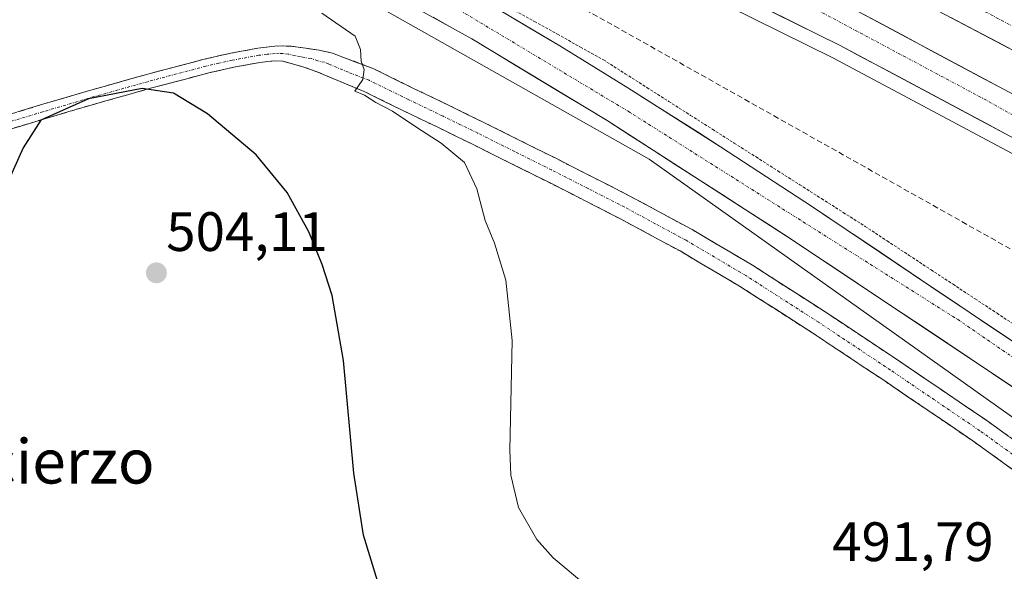
# Model space of a CAD drawing. Units: metres. Extents: x 610783 to 614232, y 4733948 to 4736317.
# Drawn here: x 613547 to 613725, y 4734156 to 4734256 of the extents above; entities that cross this region are included whole.
import ezdxf
from ezdxf.enums import TextEntityAlignment as Align

# ---------------------------------------------------------------- set-up
doc = ezdxf.new("R2010")
doc.units = ezdxf.units.M
doc.header["$MEASUREMENT"] = 0
for name, pattern in [('TRAZO_Y_PUNTO', [1, 0.5, -0.25, 0, -0.25]), ('TRAZOS', [0.75, 0.5, -0.25]), ('TRAZOSX2', [1.5, 1, -0.5])]:
    doc.linetypes.add(name, pattern=pattern)
for name, color, linetype, lineweight in [('Alambrada virtual', 2, 'TRAZOS', 0), ('Arcén (en calzada doble)', 9, 'Continuous', 13), ('Camino', 19, 'TRAZOSX2', 0), ('Camino Cxs', 19, 'Continuous', 0), ('Camino eje', 19, 'TRAZO_Y_PUNTO', 0), ('Carretera de calzada doble', 1, 'Continuous', 13), ('Carretera de calzada doble Cxs', 1, 'Continuous', 13), ('Carretera de calzada doble eje', 1, 'TRAZO_Y_PUNTO', 0), ('Carretera de calzada única', 19, 'Continuous', 13), ('Carretera de calzada única Cxs', 19, 'Continuous', 13), ('Carretera de calzada única eje', 19, 'TRAZO_Y_PUNTO', 0), ('Carátula', 7, 'Continuous', 5), ('Conducción de agua lineal', 5, 'TRAZOSX2', 0), ('Cultivos herbáceos CxS', 92, 'Continuous', 0), ('Curva de nivel maestra', 36, 'Continuous', 30), ('Curva de nivel normal', 36, 'Continuous', 0), ('Núcleo urbano CxS', 19, 'Continuous', 0), ('Punto de cota en terreno', 7, 'Continuous', 0), ('Rótulo de punto de cota en terreno', 19, 'Continuous', 0), ('Texto cartográfico', 19, 'Continuous', 0)]:
    doc.layers.add(name, color=color, linetype=linetype, lineweight=lineweight)
doc.styles.add('Arial', font='txt', dxfattribs={"height": 0.2})

# ---------------------------------------------------------------- blocks, each defined once
blk = doc.blocks.new('*U150')
at = {"layer": 'Cultivos herbáceos CxS', "color": 92, "linetype": 'Continuous', "lineweight": 0}
blk.add_polyline3d([(613355.4835, 4734377.2175, 483.6367), (613373.9311, 4734369.1465, 484.0527), (613389.4819, 4734363.3905, 484.4605), (613391.3699, 4734362.5145, 484.3744), (613394.5939, 4734361.0181, 484.7604), (613403.7953, 4734356.9411, 485.1543), (613408.4861, 4734355.1821, 485.6715), (613413.0789, 4734353.2547, 485.8823), (613417.6861, 4734351.2251, 485.8277), (613419.7719, 4734350.4577, 486.217), (613424.5827, 4734348.0869, 487.4329), (613506.8807, 4734315.9727, 489.3329), (613569.8229, 4734281.8031, 491.8184), (613660.6391, 4734230.5487, 492.4189), (613759.7031, 4734160.2405, 489.8909), (613768.0361, 4734154.7493, 489.7908), (613781.3555, 4734146.3315, 489.5615), (613795.9815, 4734136.4719, 489.2712), (613818.9745, 4734121.1717, 488.1542), (613838.1561, 4734107.9145, 487.3145), (613875.4683, 4734082.8497, 484.9631)], dxfattribs=at)
blk = doc.blocks.new('*U157')
at = {"layer": 'Núcleo urbano CxS', "color": 19, "linetype": 'Continuous', "lineweight": 0}
blk.add_polyline3d([(613875.4683, 4734082.8497, 484.9631), (613838.1561, 4734107.9145, 487.3145), (613818.9745, 4734121.1717, 488.1542), (613795.9815, 4734136.4719, 489.2712), (613781.3555, 4734146.3315, 489.5615), (613768.0361, 4734154.7493, 489.7908), (613759.7031, 4734160.2405, 489.8909), (613660.6391, 4734230.5487, 492.4189), (613569.8229, 4734281.8031, 491.8184), (613506.8807, 4734315.9727, 489.3329), (613424.5827, 4734348.0869, 487.4329), (613419.7719, 4734350.4577, 486.217), (613417.6861, 4734351.2251, 485.8277), (613413.0789, 4734353.2547, 485.8823), (613408.4861, 4734355.1821, 485.6715), (613403.7953, 4734356.9411, 485.1543), (613394.5939, 4734361.0181, 484.7604), (613391.3699, 4734362.5145, 484.3744), (613389.4819, 4734363.3905, 484.4605), (613373.9311, 4734369.1465, 484.0527), (613355.4835, 4734377.2175, 483.6367)], dxfattribs=at)
blk = doc.blocks.new('*U163')
at = {"layer": 'Curva de nivel normal', "color": 36, "linetype": 'Continuous', "lineweight": 0}
blk.add_polyline3d([(613655.72, 4734148.28, 495), (613643.35, 4734158.58, 495), (613640.39, 4734161.89, 495), (613637.05, 4734167.66, 495), (613635.65, 4734173.5, 495), (613635.48, 4734178.04, 495), (613635.92, 4734197.84, 495), (613634.76, 4734208.73, 495), (613632.72, 4734215.4, 495), (613631.04, 4734219.48, 495), (613629.56, 4734225.17, 495), (613627.29, 4734229.94, 495), (613623.11, 4734233.42, 495), (613618.7, 4734236.26, 495), (613614.35, 4734239.24, 495), (613611.3, 4734240.76, 495), (613609.24, 4734242.09, 495), (613607.55, 4734242.81, 495), (613608.96, 4734244.96, 495), (613609.22, 4734246.71, 495), (613608.69, 4734248.23, 495), (613608.55, 4734250.35, 495), (613607.58, 4734252.76, 495), (613601.57, 4734256.89, 495)], dxfattribs=at)
blk = doc.blocks.new('5PATER')
at = {"layer": 'Carátula', "linetype": 'Continuous', "lineweight": 5}
h = blk.add_hatch(color=250, dxfattribs=at)
edge = h.paths.add_edge_path()
edge.add_ellipse((0, 0.01), major_axis=(-1.33, -1.34), ratio=0.999422, start_angle=0, end_angle=360)

msp = doc.modelspace()

# ---------------------------------------------------------------- linework, layer by layer
at = {"layer": 'Alambrada virtual', "color": 2, "linetype": 'TRAZOS', "lineweight": 0}
msp.add_polyline3d([(613635.8093, 4734257.7147, 492.6495), (613639.9521, 4734255.4061, 492.8024), (613644.0947, 4734253.0973, 492.6522), (613648.2373, 4734250.7887, 492.7192), (613652.3801, 4734248.4801, 492.6452), (613656.3175, 4734245.9751, 492.5881), (613660.2551, 4734243.4701, 492.4371), (613664.1925, 4734240.9651, 492.5223), (613668.1301, 4734238.4601, 492.3893), (613672.0675, 4734235.9551, 492.358), (613676.0051, 4734233.4501, 492.0977), (613679.9425, 4734230.9451, 492.2713), (613683.8801, 4734228.4401, 492.1686), (613687.8175, 4734225.9351, 492.1278), (613691.7551, 4734223.4301, 491.8655), (613695.6925, 4734220.9251, 492.0422), (613699.6301, 4734218.4201, 491.7156), (613703.5971, 4734215.8065, 491.6574), (613707.5643, 4734213.1929, 491.4026), (613711.5315, 4734210.5793, 491.3924), (613715.4987, 4734207.9657, 491.0965), (613719.4657, 4734205.3521, 491.3121), (613723.4329, 4734202.7387, 491.3117), (613727.4001, 4734200.1251, 491.2785)], dxfattribs=at)
at = {"layer": 'Arcén (en calzada doble)', "color": 9, "linetype": 'Continuous', "lineweight": 13}
msp.add_lwpolyline([(613247.0403, 4734438.6457), (613273.3501, 4734427.3001), (613319.9601, 4734407.1501), (613373.5301, 4734384.6301), (613415.2501, 4734367.5801), (613510.0801, 4734330.0101), (613594.7301, 4734296.2601), (613610.4601, 4734289.2501), (613646.0301, 4734272.4701), (613693.9201, 4734248.8101), (613733.2801, 4734227.7601), (613768.8701, 4734207.0601), (613783.6901, 4734198.0601), (613808.8901, 4734182.2201), (613842.9201, 4734159.4901), (613863.6201, 4734145.2701), (613887.9801, 4734128.1601), (613939.8001, 4734088.7201), (613970.6101, 4734065.4701), (614001.7601, 4734041.9701), (614041.8501, 4734012.2901), (614058.95565, 4734000.43442)], dxfattribs=at)
at = {"layer": 'Camino', "color": 19, "linetype": 'TRAZOSX2', "lineweight": 0}
for points in [[(613737.4601, 4734171.9501), (613721.5901, 4734183.3701), (613705.4601, 4734194.3201), (613692.4401, 4734202.9801), (613679.2801, 4734211.4201), (613668.4001, 4734217.8401), (613657.2801, 4734223.8401), (613644.0201, 4734230.5901), (613630.7101, 4734237.2301), (613624.4301, 4734240.2901), (613618.1301, 4734243.3301), (613610.9801, 4734246.8301), (613603.5201, 4734249.7101), (613601.1101, 4734250.2101), (613598.6701, 4734250.5601), (613597.3201, 4734250.7701), (613596.1001, 4734250.9251), (613594.5201, 4734251.0001), (613593.0701, 4734250.9301), (613591.5301, 4734250.7901), (613589.9901, 4734250.5801), (613585.1301, 4734249.6901), (613580.3201, 4734248.5901), (613569.7301, 4734245.7901), (613559.1901, 4734242.8201), (613550.8101, 4734240.3401), (613542.4701, 4734237.8201)], [(613543.2401, 4734235.3401), (613551.5601, 4734237.8501), (613559.9101, 4734240.3201), (613570.4201, 4734243.2801), (613580.9401, 4734246.0701), (613585.6601, 4734247.1401), (613590.4001, 4734248.0101), (613591.8201, 4734248.2001), (613593.2601, 4734248.3301), (613594.5201, 4734248.2201), (613596.7101, 4734247.6301), (613598.1301, 4734247.2201), (613600.5601, 4734246.3801), (613602.0001, 4734245.7601), (613609.2001, 4734242.7601), (613616.1901, 4734239.3401), (613622.4901, 4734236.3001), (613628.7401, 4734233.2501), (613642.0301, 4734226.6301), (613655.2201, 4734219.9101), (613666.2201, 4734213.9801), (613676.9601, 4734207.6401), (613690.0101, 4734199.2701), (613702.9801, 4734190.6401), (613719.0501, 4734179.7301), (613734.7201, 4734168.4501)]]:
    msp.add_lwpolyline(points, dxfattribs=at)
at = {"layer": 'Camino Cxs', "color": 19, "linetype": 'Continuous', "lineweight": 0}
for points in [[(613546.64015, 4734239.08014, 498.6605), (613550.81015, 4734240.34014, 499.5149), (613555.00015, 4734241.58014, 499.7491), (613559.19015, 4734242.82014, 499.6257), (613562.70345, 4734243.81014, 499.5237), (613566.21675, 4734244.80014, 499.6179), (613569.73015, 4734245.79014, 499.3729), (613573.26015, 4734246.72344, 499.0769), (613576.79015, 4734247.65674, 498.6611), (613580.32015, 4734248.59014, 497.8363), (613585.13015, 4734249.69014, 496.9147), (613589.99015, 4734250.58014, 496.3138), (613591.53015, 4734250.79014, 496.1456), (613593.07015, 4734250.93014, 496.0203), (613594.52015, 4734251.00014, 495.9071), (613596.10015, 4734250.92514, 495.7856), (613597.32015, 4734250.77014, 495.7088), (613598.67015, 4734250.56014, 495.6333), (613601.11015, 4734250.21014, 495.4959), (613603.52015, 4734249.71014, 495.3006), (613607.25015, 4734248.27014, 495.0508), (613610.98015, 4734246.83014, 494.7674), (613614.55515, 4734245.08014, 494.5245), (613618.13015, 4734243.33014, 494.3162), (613621.28015, 4734241.81014, 494.0256), (613624.43015, 4734240.29014, 493.8458), (613627.57015, 4734238.76014, 493.6757), (613630.71015, 4734237.23014, 493.478), (613635.14675, 4734235.01674, 493.3074), (613639.58345, 4734232.80344, 493.174), (613644.02015, 4734230.59014, 493.0413), (613648.44015, 4734228.34014, 493.0427), (613652.86015, 4734226.09014, 492.9687), (613657.28015, 4734223.84014, 492.9197), (613660.98675, 4734221.84014, 492.8342), (613664.69345, 4734219.84014, 492.6776), (613668.40015, 4734217.84014, 492.5705), (613672.02675, 4734215.70014, 492.4299), (613675.65345, 4734213.56014, 492.4741), (613679.28015, 4734211.42014, 492.0745), (613682.57015, 4734209.31014, 492.0986), (613685.86015, 4734207.20014, 491.9618), (613689.15015, 4734205.09014, 491.8464), (613692.44015, 4734202.98014, 491.7653), (613695.69515, 4734200.81514, 491.5386), (613698.95015, 4734198.65014, 491.7263), (613702.20515, 4734196.48514, 491.6131), (613705.46015, 4734194.32014, 491.5178), (613709.49265, 4734191.58264, 491.2548), (613713.52515, 4734188.84514, 491.2997), (613717.55765, 4734186.10764, 491.1446), (613721.59015, 4734183.37014, 491.2365), (613725.55765, 4734180.51514, 490.974)], [(613726.88515, 4734174.09014, 490.9142), (613722.96765, 4734176.91014, 491.0282), (613719.05015, 4734179.73014, 491.0831), (613715.03265, 4734182.45764, 491.2433), (613711.01515, 4734185.18514, 491.2506), (613706.99765, 4734187.91264, 491.3346), (613702.98015, 4734190.64014, 491.4118), (613699.73765, 4734192.79764, 491.5148), (613696.49515, 4734194.95514, 491.4523), (613693.25265, 4734197.11264, 491.5988), (613690.01015, 4734199.27014, 491.6471), (613686.74765, 4734201.36264, 491.8), (613683.48515, 4734203.45514, 491.8063), (613680.22265, 4734205.54764, 491.8625), (613676.96015, 4734207.64014, 492.0062), (613673.38015, 4734209.75344, 492.0971), (613669.80015, 4734211.86674, 492.2965), (613666.22015, 4734213.98014, 492.3837), (613662.55345, 4734215.95674, 492.6118), (613658.88675, 4734217.93344, 492.755), (613655.22015, 4734219.91014, 492.8656), (613650.82345, 4734222.15014, 493.0238), (613646.42675, 4734224.39014, 493.0578), (613642.03015, 4734226.63014, 493.3478), (613637.60015, 4734228.83674, 493.3971), (613633.17015, 4734231.04344, 493.7664), (613628.74015, 4734233.25014, 493.8602), (613625.61515, 4734234.77514, 494.1089), (613622.49015, 4734236.30014, 494.4112), (613619.34015, 4734237.82014, 494.4216), (613616.19015, 4734239.34014, 494.4853), (613612.69515, 4734241.05014, 494.9938), (613609.20015, 4734242.76014, 495.0262), (613605.60015, 4734244.26014, 495.1039), (613602.00015, 4734245.76014, 495.7273), (613600.56015, 4734246.38014, 495.8986), (613598.13015, 4734247.22014, 496.0613), (613596.71015, 4734247.63014, 496.0791), (613594.52015, 4734248.22014, 496.0545), (613593.26015, 4734248.33014, 496.138), (613591.82015, 4734248.20014, 496.3393), (613590.40015, 4734248.01014, 496.5651), (613585.66015, 4734247.14014, 497.4326), (613580.94015, 4734246.07014, 498.4743), (613577.43345, 4734245.14014, 499.1618), (613573.92675, 4734244.21014, 499.5188), (613570.42015, 4734243.28014, 499.7503), (613566.91675, 4734242.29344, 500.082), (613563.41345, 4734241.30674, 500.1795), (613559.91015, 4734240.32014, 500.3079), (613555.73515, 4734239.08514, 500.3875), (613551.56015, 4734237.85014, 500.047), (613547.40015, 4734236.59514, 499.2382), (613543.24015, 4734235.34014, 498.7658)]]:
    msp.add_polyline3d(points, dxfattribs=at)
at = {"layer": 'Camino eje', "color": 19, "linetype": 'TRAZO_Y_PUNTO', "lineweight": 0}
msp.add_lwpolyline([(613736.0901, 4734170.2001), (613720.3201, 4734181.5501), (613704.2201, 4734192.4801), (613691.2251, 4734201.1251), (613678.1201, 4734209.5301), (613667.3101, 4734215.9101), (613661.7501, 4734218.9101), (613656.2501, 4734221.8751), (613649.6201, 4734225.2501), (613643.0251, 4734228.6101), (613636.3701, 4734231.9301), (613629.7251, 4734235.2401), (613626.5851, 4734236.7701), (613623.4601, 4734238.2951), (613617.1601, 4734241.3351), (613610.0901, 4734244.7951), (613606.3601, 4734246.2351), (613602.7601, 4734247.7351), (613602.0401, 4734248.0451), (613600.8351, 4734248.2951), (613599.6201, 4734248.7151), (613598.4001, 4734248.8901), (613597.6901, 4734249.0951), (613596.7475, 4734249.2351), (613595.5051, 4734249.5139), (613594.5201, 4734249.6101), (613593.8901, 4734249.6651), (613593.1651, 4734249.6301), (613591.6751, 4734249.4951), (613590.1951, 4734249.2951), (613585.3951, 4734248.4151), (613582.9901, 4734247.8651), (613580.6301, 4734247.3301), (613575.3351, 4734245.9301), (613570.0751, 4734244.5351), (613559.5501, 4734241.5701), (613551.1851, 4734239.0951), (613542.8551, 4734236.5801)], dxfattribs=at)
at = {"layer": 'Carretera de calzada doble', "color": 1, "linetype": 'Continuous', "lineweight": 13}
for points in [[(614063.37017, 4734000.5064), (614043.3501, 4734014.3801), (614003.3001, 4734044.0201), (613941.3501, 4734090.7601), (613889.5001, 4734130.2301), (613865.1001, 4734147.3901), (613844.3701, 4734161.6101), (613810.3001, 4734184.3801), (613785.0301, 4734200.2501), (613770.1701, 4734209.2601), (613734.5301, 4734230.0101), (613695.1001, 4734251.0901), (613647.1401, 4734274.7901), (613611.5301, 4734291.5901), (613595.7301, 4734298.6301), (613511.0301, 4734332.4001), (613416.2101, 4734369.9601), (613374.5101, 4734387.0001), (613320.9801, 4734409.5101), (613274.3901, 4734429.6501), (613248.2501, 4734441.3401)], [(614087.67618, 4734000.90271), (614082.7601, 4734004.1801), (614051.6701, 4734025.6401), (614015.1701, 4734051.9301), (614002.2301, 4734061.6901), (613997.2801, 4734065.4701), (613968.4401, 4734087.4701), (613929.0301, 4734117.7101), (613901.3001, 4734138.7101), (613874.7101, 4734158.0201), (613847.8201, 4734176.2901), (613832.2601, 4734186.4101), (613789.7301, 4734213.5701), (613764.1701, 4734229.4001), (613727.8701, 4734249.4001), (613685.2101, 4734271.9001), (613660.5701, 4734284.1001), (613637.3301, 4734295.1001), (613610.9601, 4734306.9901), (613578.8001, 4734320.8201), (613534.3201, 4734338.4301)], [(613531.0501, 4734331.8401), (613598.4401, 4734305.0101), (613614.4201, 4734297.8901), (613650.1601, 4734281.0201), (613698.2801, 4734257.2601), (613737.9101, 4734236.0601), (613773.7101, 4734215.2301), (613788.6701, 4734206.1501), (613814.0701, 4734190.1901), (613848.2601, 4734167.3501), (613869.0501, 4734153.0801), (613893.5801, 4734135.8301), (613945.5301, 4734096.2901), (613986.3901, 4734065.4701), (614007.4401, 4734049.5901), (614047.3901, 4734020.0101), (614072.0301, 4734002.9301), (614075.43489, 4734000.70312)]]:
    msp.add_lwpolyline(points, dxfattribs=at)
at = {"layer": 'Carretera de calzada doble Cxs', "color": 1, "linetype": 'Continuous', "lineweight": 13}
for points in [[(613725.76785, 4734234.69454, 490.6602), (613721.38675, 4734237.03674, 490.6416), (613717.00565, 4734239.37904, 490.6587), (613712.62455, 4734241.72124, 490.6135), (613708.24345, 4734244.06344, 490.6008), (613703.86235, 4734246.40564, 490.5915), (613699.48125, 4734248.74784, 490.6121), (613695.10015, 4734251.09014, 490.6028), (613690.74015, 4734253.24464, 490.5717), (613686.38015, 4734255.39924, 490.5505), (613682.02015, 4734257.55374, 490.5219)], [(613698.28015, 4734257.26014, 490.9187), (613702.68345, 4734254.90454, 490.916), (613707.08675, 4734252.54904, 490.9964), (613711.49015, 4734250.19344, 490.9282), (613715.89345, 4734247.83784, 490.9935), (613720.29675, 4734245.48234, 490.9641), (613724.70015, 4734243.12674, 490.9987), (613729.10345, 4734240.77124, 490.9447)], [(613727.87015, 4734249.40014, 490.9494), (613723.60415, 4734251.65014, 491.0112), (613719.33815, 4734253.90014, 490.9439), (613715.07215, 4734256.15014, 490.96)]]:
    msp.add_polyline3d(points, dxfattribs=at)
at = {"layer": 'Carretera de calzada doble eje', "color": 1, "linetype": 'TRAZO_Y_PUNTO', "lineweight": 0}
for points in [[(613255.3469, 4734457.1815), (613272.6001, 4734449.2201), (613339.8301, 4734420.7701), (613387.6601, 4734400.2701), (613416.9801, 4734387.9301), (613452.1901, 4734374.8801), (613499.0301, 4734356.2701), (613535.2101, 4734342.5901), (613572.5801, 4734328.0901), (613613.8901, 4734310.2101), (613662.0701, 4734288.2301), (613702.8201, 4734266.9401), (613746.8001, 4734243.6801), (613779.4401, 4734225.3601), (613810.3701, 4734204.9801), (613840.2301, 4734186.0101), (613869.1901, 4734166.5101), (613896.6201, 4734146.4301), (613945.4401, 4734110.1101), (613999.6901, 4734068.7301), (614004.0301, 4734065.4701), (614036.1601, 4734041.3501), (614080.8201, 4734010.5101), (614095.36312, 4734001.02805)], [(613249.95985, 4734445.1802), (613292.2301, 4734425.5901), (613344.1601, 4734403.5601), (613455.5101, 4734357.8101), (613503.1601, 4734339.7101), (613576.1701, 4734310.4301), (613614.6001, 4734294.2701), (613666.7301, 4734270.4201), (613722.0301, 4734240.9101), (613757.6901, 4734220.7401), (613804.9801, 4734191.8901), (613844.0701, 4734166.0601), (613885.1201, 4734137.2701), (613919.7801, 4734111.2101), (613988.2601, 4734059.9201), (614047.7601, 4734015.4001), (614070.16021, 4734000.61711)]]:
    msp.add_lwpolyline(points, dxfattribs=at)
at = {"layer": 'Carretera de calzada única', "color": 19, "linetype": 'Continuous', "lineweight": 13}
for points in [[(613499.6001, 4734324.8101), (613503.6001, 4734322.8901), (613530.4201, 4734309.9801), (613557.2301, 4734297.0201), (613580.5301, 4734285.5101), (613603.7301, 4734273.7101), (613618.0101, 4734266.1901), (613632.1201, 4734258.3201), (613644.5501, 4734251.0001), (613656.7801, 4734243.4301), (613673.5301, 4734232.8001), (613690.1401, 4734221.9401), (613711.5001, 4734207.5901), (613732.7801, 4734193.2901), (613751.8501, 4734180.7101), (613770.9201, 4734168.0501), (613811.7501, 4734140.4301), (613851.6201, 4734113.6301), (613870.8901, 4734100.5201)], [(613754.1765, 4734170.8181), (613686.2801, 4734216.1301), (613653.0701, 4734237.5101), (613628.6401, 4734252.2601), (613614.6701, 4734260.0501), (613600.5301, 4734267.5001), (613554.1601, 4734290.7501), (613492.3201, 4734320.5501)]]:
    msp.add_lwpolyline(points, dxfattribs=at)
at = {"layer": 'Carretera de calzada única Cxs', "color": 19, "linetype": 'Continuous', "lineweight": 13}
for points in [[(613726.65515, 4734189.18514, 491.0258), (613722.61765, 4734191.87964, 491.0212), (613718.58015, 4734194.57414, 491.1118), (613714.54265, 4734197.26864, 491.2268), (613710.50515, 4734199.96314, 491.3216), (613706.46765, 4734202.65764, 491.4287), (613702.43015, 4734205.35214, 491.4051), (613698.39265, 4734208.04664, 491.6012), (613694.35515, 4734210.74114, 491.6135), (613690.31765, 4734213.43564, 491.7519), (613686.28015, 4734216.13014, 491.7199), (613682.12885, 4734218.80264, 491.9541), (613677.97765, 4734221.47514, 492.0227), (613673.82635, 4734224.14764, 491.9662), (613669.67515, 4734226.82014, 492.1798), (613665.52385, 4734229.49264, 492.2689), (613661.37265, 4734232.16514, 492.2749), (613657.22135, 4734234.83764, 492.2288), (613653.07015, 4734237.51014, 492.4656), (613648.99845, 4734239.96844, 492.4018), (613644.92675, 4734242.42674, 492.4907), (613640.85515, 4734244.88514, 492.4809), (613636.78345, 4734247.34344, 492.5318), (613632.71175, 4734249.80174, 492.4546), (613628.64015, 4734252.26014, 492.5161), (613625.14765, 4734254.20764, 492.4497), (613621.65515, 4734256.15514, 492.4034)], [(613636.26345, 4734255.88014, 492.6885), (613640.40675, 4734253.44014, 492.7438), (613644.55015, 4734251.00014, 492.6717), (613648.62675, 4734248.47674, 492.7117), (613652.70345, 4734245.95344, 492.6463), (613656.78015, 4734243.43014, 492.6425), (613660.96765, 4734240.77264, 492.4932), (613665.15515, 4734238.11514, 492.4966), (613669.34265, 4734235.45764, 492.4045), (613673.53015, 4734232.80014, 492.295), (613677.68265, 4734230.08514, 492.2476), (613681.83515, 4734227.37014, 492.2371), (613685.98765, 4734224.65514, 492.1158), (613690.14015, 4734221.94014, 491.9404), (613693.70015, 4734219.54844, 491.9654), (613697.26015, 4734217.15674, 491.8555), (613700.82015, 4734214.76514, 491.7457), (613704.38015, 4734212.37344, 491.5883), (613707.94015, 4734209.98174, 491.5249), (613711.50015, 4734207.59014, 491.4684), (613715.04675, 4734205.20674, 491.316), (613718.59345, 4734202.82344, 491.3343), (613722.14015, 4734200.44014, 491.2636), (613725.68675, 4734198.05674, 491.177)]]:
    msp.add_polyline3d(points, dxfattribs=at)
at = {"layer": 'Carretera de calzada única eje', "color": 19, "linetype": 'TRAZO_Y_PUNTO', "lineweight": 0}
msp.add_lwpolyline([(613495.9601, 4734322.6801), (613535.9801, 4734303.5501), (613609.4801, 4734267.6101), (613656.8301, 4734239.2101), (613716.2801, 4734201.6501), (613759.3801, 4734172.1753)], dxfattribs=at)
at = {"layer": 'Conducción de agua lineal', "color": 5, "linetype": 'TRAZOSX2', "lineweight": 0}
msp.add_polyline3d([(613562.9462, 4734303.4758, 490.01), (613587.6879, 4734292.1194, 490.53817), (613770.2057, 4734189.3901, 493.73561)], dxfattribs=at)
at = {"layer": 'Cultivos herbáceos CxS', "color": 92, "linetype": 'Continuous', "lineweight": 0}
msp.add_polyline3d([(613875.4683, 4734082.8497, 484.96306), (613838.1561, 4734107.9145, 487.31448), (613818.9745, 4734121.1717, 488.15418), (613795.9815, 4734136.4719, 489.27124), (613781.3555, 4734146.3315, 489.56148), (613768.0361, 4734154.7493, 489.79076), (613759.7031, 4734160.2405, 489.8909), (613660.6391, 4734230.5487, 492.41886), (613569.8229, 4734281.8031, 491.81835), (613506.8807, 4734315.9727, 489.33292), (613424.5827, 4734348.0869, 487.4329), (613419.7719, 4734350.4577, 486.217), (613417.6861, 4734351.2251, 485.82773), (613413.0789, 4734353.2547, 485.8823), (613408.4861, 4734355.1821, 485.67148), (613403.7953, 4734356.9411, 485.15433), (613394.5939, 4734361.0181, 484.76038), (613391.3699, 4734362.5145, 484.37439), (613389.4819, 4734363.3905, 484.46054), (613373.9311, 4734369.1465, 484.05268), (613355.4835, 4734377.2175, 483.63666)], dxfattribs=at)
at = {"layer": 'Curva de nivel maestra', "color": 36, "linetype": 'Continuous', "lineweight": 30}
msp.add_polyline3d([(613611.62, 4734154.46, 500), (613609.11, 4734162.67, 500), (613607.35, 4734173.87, 500), (613605.45, 4734194.2, 500), (613603.42, 4734205.94, 500), (613601.64, 4734211.54, 500), (613599.21, 4734217.42, 500), (613595.28, 4734224.55, 500), (613589.72, 4734231.31, 500), (613580.94, 4734238.71, 500), (613574.78, 4734242.46, 500), (613569.11, 4734243.28, 500), (613559.43, 4734241.42, 500), (613550.82, 4734237.6, 500), (613547.64, 4734232.62, 500), (613543.23, 4734222.79, 500)], dxfattribs=at)
at = {"layer": 'Núcleo urbano CxS', "color": 19, "linetype": 'Continuous', "lineweight": 0}
msp.add_polyline3d([(613875.4683, 4734082.8497, 484.96306), (613838.1561, 4734107.9145, 487.31448), (613818.9745, 4734121.1717, 488.15418), (613795.9815, 4734136.4719, 489.27124), (613781.3555, 4734146.3315, 489.56148), (613768.0361, 4734154.7493, 489.79076), (613759.7031, 4734160.2405, 489.8909), (613660.6391, 4734230.5487, 492.41886), (613569.8229, 4734281.8031, 491.81835), (613506.8807, 4734315.9727, 489.33292), (613424.5827, 4734348.0869, 487.4329), (613419.7719, 4734350.4577, 486.217), (613417.6861, 4734351.2251, 485.82773), (613413.0789, 4734353.2547, 485.8823), (613408.4861, 4734355.1821, 485.67148), (613403.7953, 4734356.9411, 485.15433), (613394.5939, 4734361.0181, 484.76038), (613391.3699, 4734362.5145, 484.37439), (613389.4819, 4734363.3905, 484.46054), (613373.9311, 4734369.1465, 484.05268), (613355.4835, 4734377.2175, 483.63666)], dxfattribs=at)

# ---------------------------------------------------------------- block references
at = {"layer": 'Cultivos herbáceos CxS', "color": 92, "linetype": 'Continuous', "lineweight": 0}
msp.add_blockref('*U150', (0, 0), dxfattribs=at)
at = {"layer": 'Curva de nivel normal', "color": 36, "linetype": 'Continuous', "lineweight": 0}
msp.add_blockref('*U163', (0, 0), dxfattribs=at)
at = {"layer": 'Núcleo urbano CxS', "color": 19, "linetype": 'Continuous', "lineweight": 0}
msp.add_blockref('*U157', (0, 0), dxfattribs=at)
at = {"layer": 'Punto de cota en terreno', "linetype": 'Continuous', "lineweight": 0}
msp.add_blockref('5PATER', (613571.71, 4734210.03, 504.11), dxfattribs=at)

# ---------------------------------------------------------------- texts
at = {"layer": 'Rótulo de punto de cota en terreno', "color": 19, "linetype": 'Continuous', "lineweight": 0, "style": 'Arial'}
for s, p in [('504,11', (613573.4739, 4734211.7939)), ('491,79', (613693.6739, 4734155.8239))]:
    msp.add_text(s, height=7, dxfattribs=at).set_placement(p, align=Align.BOTTOM_LEFT)
at = {"layer": 'Texto cartográfico', "color": 19, "linetype": 'Continuous', "lineweight": 0, "style": 'Arial'}
msp.add_text('Caracierzo', height=8, dxfattribs=at).set_placement((613544.31235, 4734176.01015), align=Align.MIDDLE_CENTER)

doc.saveas('drawing.dxf')
